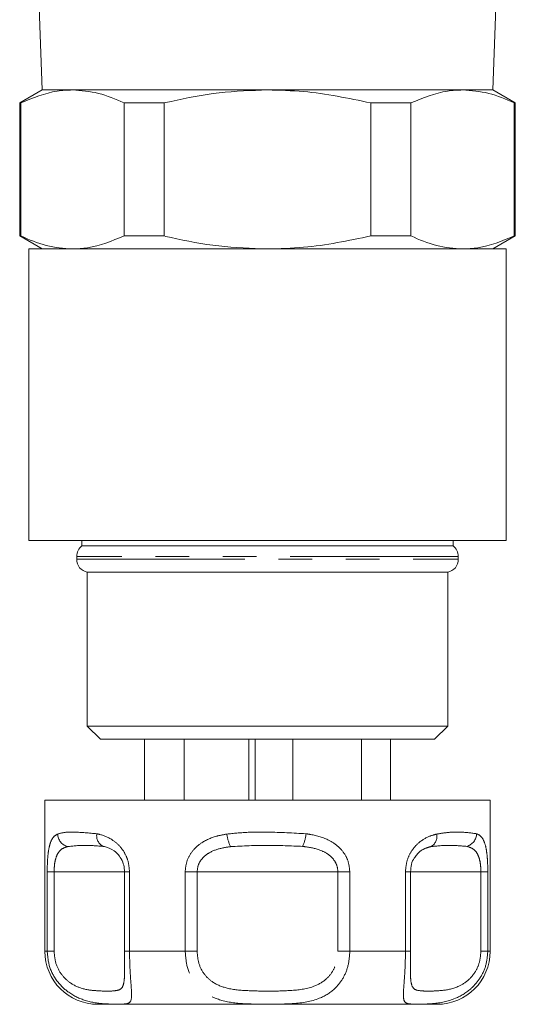
# Model space of a CAD drawing. Units: millimetres. Extents: x 169 to 302, y 90 to 275.
# Drawn here: x 173 to 192, y 90 to 128 of the extents above; entities that cross this region are included whole.
import ezdxf

# ---------------------------------------------------------------- set-up
doc = ezdxf.new("R2010")
doc.units = ezdxf.units.MM
doc.linetypes.add('PHANTOM', pattern=[12.7, 6.35, -1.27, 1.27, -1.27, 1.27, -1.27])

msp = doc.modelspace()

# ---------------------------------------------------------------- linework, layer by layer
at = {"color": 7, "linetype": 'Continuous', "lineweight": 15}
for p, q in [((174.062, 131.474), (174.291, 124.939)), ((191.293, 124.939), (191.417, 128.484)), ((174.292, 124.939), (173.442, 124.449)), ((174.291, 124.939), (191.293, 124.939)), ((192.142, 124.449), (191.292, 124.939)), ((173.442, 124.449), (173.442, 119.43)), ((173.442, 124.449), (173.483, 124.449)), ((173.483, 124.449), (173.483, 119.43)), ((177.378, 124.449), (178.897, 124.449)), ((177.378, 119.43), (177.378, 124.449)), ((178.897, 124.449), (178.897, 119.43)), ((186.687, 124.449), (188.205, 124.449)), ((186.687, 119.43), (186.687, 124.449)), ((188.205, 124.449), (188.205, 119.43)), ((192.101, 119.43), (192.101, 124.449)), ((192.101, 124.449), (192.142, 124.449)), ((192.142, 119.43), (192.142, 124.449)), ((173.442, 119.43), (174.292, 118.939)), ((173.442, 119.43), (173.483, 119.43)), ((177.378, 119.43), (178.897, 119.43)), ((186.687, 119.43), (188.205, 119.43)), ((191.292, 118.939), (192.142, 119.43)), ((192.101, 119.43), (192.142, 119.43)), ((173.792, 118.939), (173.792, 107.939)), ((173.792, 118.939), (191.792, 118.939)), ((191.792, 107.939), (191.792, 118.939)), ((173.792, 107.939), (191.792, 107.939)), ((175.792, 107.939), (175.792, 107.739)), ((175.792, 107.739), (189.792, 107.739)), ((189.792, 107.739), (189.792, 107.939)), ((175.592, 107.339), (175.592, 107.229)), ((189.992, 107.229), (189.992, 107.339)), ((175.992, 106.739), (175.992, 100.939)), ((175.992, 106.739), (189.592, 106.739)), ((189.592, 100.939), (189.592, 106.739)), ((175.992, 100.939), (176.492, 100.439)), ((175.992, 100.939), (189.592, 100.939)), ((189.092, 100.439), (189.592, 100.939)), ((189.092, 100.439), (176.492, 100.439)), ((178.145, 98.139), (178.145, 100.439)), ((179.645, 98.139), (179.645, 100.439)), ((182.089, 98.139), (182.089, 100.439)), ((182.331, 98.139), (182.331, 100.439)), ((183.743, 98.139), (183.743, 100.439)), ((186.341, 98.139), (186.341, 100.439)), ((187.439, 98.139), (187.439, 100.439)), ((174.392, 98.139), (174.392, 92.439)), ((174.392, 98.139), (186.992, 98.139)), ((186.992, 98.139), (191.192, 98.139)), ((191.192, 92.439), (191.192, 98.139)), ((177.396, 95.439), (177.396, 92.439)), ((188.188, 95.439), (188.187, 95.439)), ((188.188, 92.439), (188.188, 95.439)), ((177.396, 92.439), (177.396, 92.439)), ((188.187, 92.439), (188.188, 92.439)), ((185.992, 90.439), (176.392, 90.439)), ((189.192, 90.439), (185.992, 90.439))]:
    msp.add_line(p, q, dxfattribs=at)
at = {"color": 8, "linetype": 'PHANTOM', "lineweight": 0}
for p, q in [((189.992, 107.339), (175.592, 107.339)), ((175.592, 107.229), (189.992, 107.229)), ((174.48, 92.439), (174.48, 95.439)), ((174.48, 95.439), (174.74, 95.439)), ((174.74, 95.439), (174.74, 92.439)), ((177.396, 95.439), (174.74, 95.439)), ((177.396, 95.439), (177.586, 95.439)), ((177.586, 95.439), (177.586, 92.439)), ((179.686, 92.439), (179.686, 95.439)), ((179.686, 95.439), (180.136, 95.439)), ((180.136, 95.439), (180.136, 92.439)), ((185.448, 95.439), (180.136, 95.439)), ((185.448, 92.439), (185.448, 95.439)), ((185.448, 95.439), (185.898, 95.439)), ((185.898, 95.439), (185.898, 92.439)), ((187.998, 92.439), (187.998, 95.439)), ((187.998, 95.439), (188.188, 95.439)), ((190.843, 95.439), (188.188, 95.439)), ((190.843, 92.439), (190.843, 95.439)), ((190.843, 95.439), (191.104, 95.439)), ((191.104, 95.439), (191.104, 92.439)), ((174.392, 92.439), (174.48, 92.439)), ((174.74, 92.439), (174.48, 92.439)), ((177.396, 92.439), (177.586, 92.439)), ((177.586, 92.439), (179.686, 92.439)), ((180.136, 92.439), (179.686, 92.439)), ((185.448, 92.439), (185.898, 92.439)), ((185.898, 92.439), (187.998, 92.439)), ((188.188, 92.439), (187.998, 92.439)), ((190.843, 92.439), (191.104, 92.439)), ((191.104, 92.439), (191.192, 92.439))]:
    msp.add_line(p, q, dxfattribs=at)
at = {"color": 7, "linetype": 'Continuous', "lineweight": 15}
for centre, radius, start, end in [((176.092, 107.339), 0.5, 126.8699, 180), ((189.492, 107.339), 0.5, 0, 53.1301), ((176.092, 107.229), 0.5, 180, 258.463), ((189.492, 107.229), 0.5, 281.537, 0), ((176.392, 92.439), 2, 180, 270), ((189.192, 92.439), 2, 270, 0)]:
    msp.add_arc(centre, radius, start, end, dxfattribs=at)
at = {"color": 8, "linetype": 'PHANTOM', "lineweight": 0}
for centre, radius, start, end in [((175.397, 96.89), 0.525, 182.8524, 252.702), ((176.789, 96.795), 0.443, 169.5681, 243.978), ((182.569, 96.996), 1.316, 185.7896, 207.4816), ((182.92, 96.981), 1.33, 333.9155, 355.4222), ((188.748, 96.777), 0.439, 297.7264, 11.3413), ((190.162, 96.896), 0.521, 286.5371, 357.6468)]:
    msp.add_arc(centre, radius, start, end, dxfattribs=at)
at = {"color": 7, "linetype": 'Continuous', "lineweight": 15}
for points, knots in [([(175.431, 124.939), (175.239, 124.931), (174.583, 124.904), (173.938, 124.637), (173.483, 124.449)], [0, 0, 0, 0, 0.292797, 1, 1, 1, 1]), ([(177.378, 124.449), (177.059, 124.588), (176.418, 124.868), (175.761, 124.915), (175.431, 124.939)], [0, 0, 0, 0, 0.496694, 1, 1, 1, 1]), ([(182.792, 124.939), (182.184, 124.917), (180.96, 124.873), (179.667, 124.63), (178.982, 124.469), (178.897, 124.449)], [0, 0, 0, 0, 0.46333, 0.932877, 1, 1, 1, 1]), ([(186.687, 124.449), (185.845, 124.625), (184.558, 124.895), (183.246, 124.928), (182.792, 124.939)], [0, 0, 0, 0, 0.653978, 1, 1, 1, 1]), ([(190.153, 124.939), (189.961, 124.931), (189.305, 124.904), (188.661, 124.637), (188.205, 124.449)], [0, 0, 0, 0, 0.292797, 1, 1, 1, 1]), ([(192.101, 124.449), (191.782, 124.588), (191.14, 124.868), (190.483, 124.915), (190.153, 124.939)], [0, 0, 0, 0, 0.496694, 1, 1, 1, 1]), ([(173.483, 119.43), (173.802, 119.291), (174.444, 119.011), (175.1, 118.963), (175.431, 118.939)], [0, 0, 0, 0, 0.496694, 1, 1, 1, 1]), ([(175.431, 118.939), (175.623, 118.947), (176.279, 118.975), (176.923, 119.242), (177.378, 119.43)], [0, 0, 0, 0, 0.292797, 1, 1, 1, 1]), ([(178.897, 119.43), (178.982, 119.41), (179.66, 119.25), (180.953, 119.007), (182.176, 118.962), (182.792, 118.939)], [0, 0, 0, 0, 0.067123, 0.53078, 1, 1, 1, 1]), ([(182.792, 118.939), (183.246, 118.951), (184.558, 118.983), (185.845, 119.254), (186.687, 119.43)], [0, 0, 0, 0, 0.346022, 1, 1, 1, 1]), ([(188.205, 119.43), (188.524, 119.291), (189.166, 119.011), (189.823, 118.963), (190.153, 118.939)], [0, 0, 0, 0, 0.496694, 1, 1, 1, 1]), ([(190.153, 118.939), (190.345, 118.947), (191.001, 118.975), (191.645, 119.242), (192.101, 119.43)], [0, 0, 0, 0, 0.292797, 1, 1, 1, 1]), ([(177.396, 95.439), (177.39, 95.525), (177.384, 95.628), (177.331, 95.815), (177.276, 95.931), (177.158, 96.101), (176.966, 96.279), (176.754, 96.362), (176.622, 96.391), (176.595, 96.396)], [0, 0, 0, 0, 0.141068, 0.170291, 0.335387, 0.370869, 0.586195, 0.914879, 1, 1, 1, 1]), ([(188.35, 95.984), (188.343, 95.976), (188.287, 95.909), (188.212, 95.722), (188.196, 95.532), (188.187, 95.439)], [0, 0, 0, 0, 0.065894, 0.540794, 1, 1, 1, 1]), ([(177.399, 91.799), (177.399, 91.873), (177.398, 92.069), (177.397, 92.298), (177.396, 92.439)], [0, 0, 0, 0, 0.380481, 1, 1, 1, 1]), ([(188.187, 92.439), (188.186, 92.291), (188.185, 92.066), (188.185, 91.879), (188.186, 91.815)], [0, 0, 0, 0, 0.658694, 1, 1, 1, 1])]:
    msp.add_open_spline(points, degree=3, knots=knots, dxfattribs=at)
at = {"color": 8, "linetype": 'PHANTOM', "lineweight": 0}
for points, knots in [([(174.48, 95.439), (174.482, 95.58), (174.486, 95.864), (174.524, 96.24), (174.6, 96.575), (174.717, 96.775), (174.83, 96.839), (174.873, 96.863)], [0, 0, 0, 0, 0.177694, 0.357538, 0.546578, 0.824809, 1, 1, 1, 1]), ([(174.873, 96.863), (174.964, 96.888), (175.149, 96.939), (175.609, 96.942), (176.059, 96.901), (176.354, 96.875)], [0, 0, 0, 0, 0.254902, 0.513824, 1, 1, 1, 1]), ([(176.354, 96.875), (176.392, 96.866), (176.591, 96.821), (176.921, 96.686), (177.276, 96.367), (177.444, 96.081), (177.556, 95.784), (177.572, 95.594), (177.586, 95.439)], [0, 0, 0, 0, 0.074486, 0.379341, 0.597188, 0.767825, 0.812538, 1, 1, 1, 1]), ([(179.686, 95.439), (179.7, 95.58), (179.729, 95.864), (179.951, 96.24), (180.321, 96.575), (180.781, 96.775), (181.126, 96.839), (181.259, 96.863)], [0, 0, 0, 0, 0.177694, 0.357537, 0.546578, 0.824809, 1, 1, 1, 1]), ([(181.259, 96.863), (181.511, 96.888), (182.017, 96.939), (183.021, 96.942), (183.762, 96.901), (184.245, 96.875)], [0, 0, 0, 0, 0.2549018, 0.5138239, 1, 1, 1, 1]), ([(184.245, 96.875), (184.304, 96.866), (184.605, 96.821), (185.068, 96.686), (185.524, 96.367), (185.728, 96.081), (185.862, 95.784), (185.882, 95.594), (185.898, 95.439)], [0, 0, 0, 0, 0.074486, 0.379341, 0.597188, 0.767825, 0.812538, 1, 1, 1, 1]), ([(187.998, 95.439), (188.01, 95.58), (188.034, 95.864), (188.219, 96.24), (188.513, 96.575), (188.856, 96.775), (189.088, 96.839), (189.178, 96.863)], [0, 0, 0, 0, 0.177694, 0.357537, 0.546578, 0.824809, 1, 1, 1, 1]), ([(189.178, 96.863), (189.338, 96.888), (189.66, 96.939), (190.204, 96.942), (190.494, 96.901), (190.683, 96.875)], [0, 0, 0, 0, 0.254901, 0.513824, 1, 1, 1, 1]), ([(190.683, 96.875), (190.704, 96.866), (190.807, 96.821), (190.938, 96.686), (191.039, 96.367), (191.076, 96.081), (191.099, 95.784), (191.102, 95.594), (191.104, 95.439)], [0, 0, 0, 0, 0.0744856, 0.3793409, 0.5971884, 0.767825, 0.8125378, 1, 1, 1, 1]), ([(175.241, 96.389), (175.19, 96.373), (175.062, 96.332), (174.91, 96.204), (174.805, 95.978), (174.75, 95.725), (174.744, 95.534), (174.74, 95.439)], [0, 0, 0, 0, 0.196584, 0.487401, 0.671029, 0.838278, 1, 1, 1, 1]), ([(176.595, 96.396), (176.368, 96.417), (175.903, 96.459), (175.465, 96.413), (175.241, 96.389)], [0, 0, 0, 0, 0.487348, 1, 1, 1, 1]), ([(181.401, 96.389), (181.289, 96.373), (181.01, 96.332), (180.636, 96.204), (180.341, 95.978), (180.169, 95.725), (180.147, 95.534), (180.136, 95.439)], [0, 0, 0, 0, 0.196584, 0.487401, 0.671029, 0.838278, 1, 1, 1, 1]), ([(184.114, 96.396), (183.673, 96.417), (182.769, 96.459), (181.865, 96.413), (181.401, 96.389)], [0, 0, 0, 0, 0.487348, 1, 1, 1, 1]), ([(185.448, 95.439), (185.439, 95.525), (185.43, 95.628), (185.353, 95.815), (185.272, 95.931), (185.091, 96.101), (184.786, 96.279), (184.412, 96.362), (184.165, 96.391), (184.114, 96.396)], [0, 0, 0, 0, 0.1410682, 0.1702911, 0.3353876, 0.3708692, 0.5861953, 0.9148793, 1, 1, 1, 1]), ([(188.952, 96.389), (188.891, 96.372), (188.74, 96.331), (188.523, 96.216), (188.395, 96.045), (188.35, 95.984)], [0, 0, 0, 0, 0.3034544, 0.7523683, 1, 1, 1, 1]), ([(190.311, 96.396), (190.097, 96.417), (189.658, 96.459), (189.191, 96.413), (188.952, 96.389)], [0, 0, 0, 0, 0.487348, 1, 1, 1, 1]), ([(190.843, 95.439), (190.841, 95.525), (190.838, 95.628), (190.814, 95.815), (190.788, 95.931), (190.725, 96.101), (190.612, 96.279), (190.45, 96.362), (190.334, 96.391), (190.311, 96.396)], [0, 0, 0, 0, 0.1410682, 0.1702911, 0.3353877, 0.3708692, 0.5861952, 0.9148793, 1, 1, 1, 1]), ([(177.586, 92.439), (177.589, 92.253), (177.594, 91.883), (177.627, 91.388), (177.662, 90.948), (177.672, 90.58), (177.564, 90.46), (177.289, 90.443), (176.977, 90.443), (176.527, 90.461), (175.965, 90.535), (175.32, 90.829), (174.841, 91.282), (174.536, 91.832), (174.498, 92.245), (174.48, 92.439)], [0, 0, 0, 0, 0.062622, 0.124191, 0.18553, 0.268465, 0.390083, 0.466424, 0.545726, 0.593615, 0.7015, 0.790758, 0.861088, 0.934814, 1, 1, 1, 1]), ([(174.74, 92.439), (174.753, 92.294), (174.779, 91.984), (174.993, 91.57), (175.337, 91.226), (175.813, 91.005), (176.328, 90.946), (176.779, 90.932), (177.131, 90.95), (177.326, 91.034), (177.39, 91.32), (177.4, 91.582), (177.399, 91.752), (177.399, 91.799)], [0, 0, 0, 0, 0.06716, 0.1429, 0.215764, 0.31187, 0.436934, 0.561857, 0.686753, 0.82527, 0.913113, 0.976372, 1, 1, 1, 1]), ([(185.898, 92.439), (185.884, 92.253), (185.857, 91.883), (185.643, 91.388), (185.287, 90.948), (184.673, 90.58), (183.896, 90.46), (183.084, 90.443), (182.476, 90.443), (181.789, 90.461), (181.101, 90.535), (180.442, 90.829), (179.997, 91.282), (179.733, 91.832), (179.701, 92.245), (179.686, 92.439)], [0, 0, 0, 0, 0.062622, 0.124191, 0.18553, 0.268464, 0.390083, 0.466423, 0.545726, 0.593616, 0.7015, 0.790758, 0.861088, 0.934814, 1, 1, 1, 1]), ([(180.136, 92.439), (180.148, 92.294), (180.173, 91.984), (180.383, 91.57), (180.748, 91.226), (181.315, 91.005), (182.046, 90.946), (182.856, 90.932), (183.692, 90.95), (184.431, 91.035), (184.957, 91.316), (185.246, 91.65), (185.416, 92.023), (185.437, 92.3), (185.448, 92.439)], [0, 0, 0, 0, 0.060825, 0.129421, 0.195412, 0.282454, 0.395722, 0.508861, 0.621977, 0.747428, 0.826986, 0.884278, 0.941566, 1, 1, 1, 1]), ([(191.104, 92.439), (191.088, 92.253), (191.055, 91.883), (190.808, 91.388), (190.417, 90.948), (189.793, 90.58), (189.123, 90.46), (188.587, 90.443), (188.291, 90.443), (188.054, 90.461), (187.928, 90.535), (187.913, 90.829), (187.948, 91.282), (187.989, 91.832), (187.995, 92.245), (187.998, 92.439)], [0, 0, 0, 0, 0.062622, 0.124191, 0.18553, 0.268465, 0.390083, 0.466423, 0.545726, 0.593615, 0.7015, 0.790758, 0.861088, 0.934814, 1, 1, 1, 1]), ([(188.186, 91.815), (188.185, 91.735), (188.184, 91.513), (188.204, 91.229), (188.293, 91.003), (188.51, 90.947), (188.868, 90.932), (189.353, 90.95), (189.897, 91.035), (190.359, 91.316), (190.637, 91.65), (190.809, 92.023), (190.832, 92.3), (190.843, 92.439)], [0, 0, 0, 0, 0.040852, 0.113557, 0.209453, 0.334245, 0.458895, 0.583519, 0.721733, 0.809385, 0.872505, 0.935621, 1, 1, 1, 1])]:
    msp.add_open_spline(points, degree=3, knots=knots, dxfattribs=at)

doc.saveas('drawing.dxf')
